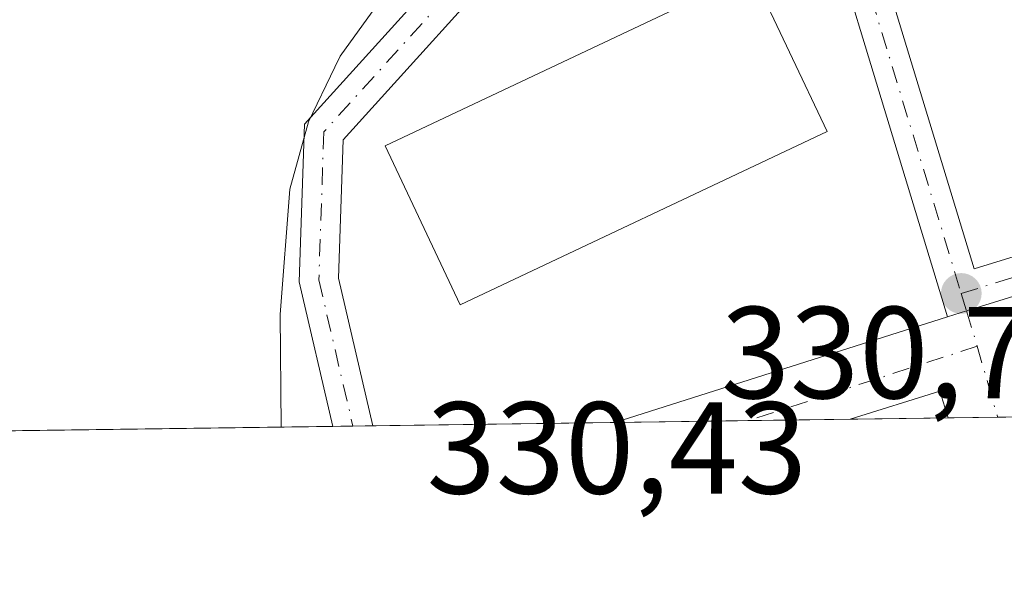
# Model space of a CAD drawing. Units: metres. Extents: x 593929 to 597402, y 4719815 to 4722176.
# Drawn here: x 594797 to 594872, y 4719815 to 4719858 of the extents above; entities that cross this region are included whole.
import ezdxf

# ---------------------------------------------------------------- set-up
doc = ezdxf.new("R2010")
doc.units = ezdxf.units.M
doc.header["$MEASUREMENT"] = 0
doc.linetypes.add('DGN Style 4', pattern=[2.6384748266838614, 1.318413404963828, -0.6592067024819142, 0.001648016756204785, -0.6592067024819142])
for name, color, linetype, lineweight in [('Camping Cxs', 135, 'Continuous', 0), ('Comarca CxS', 21, 'Continuous', 0), ('Comunidad Autónoma CxS', 142, 'Continuous', 0), ('Curva de nivel normal', 30, 'Continuous', 0), ('Edificación Cxs', 1, 'Continuous', 13), ('Municipio CxS', 4, 'Continuous', 0), ('Núcleo urbano CxS', 7, 'Continuous', 0), ('Pastizal CxS', 92, 'Continuous', 0), ('Pista pavimentada Cxs', 135, 'Continuous', 0), ('Pista pavimentada eje', 135, 'DGN Style 4', 0), ('Provincia CxS', 1, 'Continuous', 0), ('Punto de cota en terreno', 7, 'Continuous', 0), ('Rótulo de punto de cota en terreno', 7, 'Continuous', 0), ('Vía urbana Cxs', 4, 'Continuous', 0), ('Vía urbana eje', 4, 'DGN Style 4', 0)]:
    doc.layers.add(name, color=color, linetype=linetype, lineweight=lineweight)
doc.styles.add('Style-Arial', font='txt')

# ---------------------------------------------------------------- blocks, each defined once
blk = doc.blocks.new('5PATER')
at = {"layer": 'Pastizal CxS', "linetype": 'Continuous', "lineweight": 0}
h = blk.add_hatch(color=51, dxfattribs=at)
edge = h.paths.add_edge_path()
edge.add_ellipse((0, 0), major_axis=(-0.1095731443231308, -0.1110710700762829), ratio=0.9994222409660322, start_angle=0, end_angle=360)

msp = doc.modelspace()

# ---------------------------------------------------------------- linework, layer by layer
at = {"layer": 'Camping Cxs', "color": 135, "linetype": 'Continuous', "lineweight": 0, "extrusion": (0.005514286772156755, 7.604887622863315e-05, 0.9999847933133599), "elevation": 3970.080085138144, "flags": 128}
msp.add_lwpolyline([(594831.7633245904, 4719826.96842827), (594813.2150424784, 4719826.712628269)], dxfattribs=at)
at = {"layer": 'Camping Cxs', "color": 135, "linetype": 'Continuous', "lineweight": 0, "extrusion": (-0.06075124874561517, -0.0008385323104613964, 0.998152584848335), "elevation": -39764.75720761561, "flags": 128}
msp.add_lwpolyline([(-4711168.059292603, 658737.3737871513), (-4711168.059292603, 658727.1675617311)], dxfattribs=at)
at = {"layer": 'Camping Cxs', "color": 135, "linetype": 'Continuous', "lineweight": 0, "extrusion": (-0.03205908041133092, -0.0004419597574244181, 0.9994858778565873), "elevation": -20824.94382641201, "flags": 128}
msp.add_lwpolyline([(-4711179.227266967, 659535.887723442), (-4711179.227266968, 659528.0560532991)], dxfattribs=at)
at = {"layer": 'Camping Cxs', "color": 135, "linetype": 'Continuous', "lineweight": 0, "extrusion": (-0.2855547504858682, -0.003937400609969475, 0.9583543088813189), "elevation": -188131.0707008847, "flags": 128}
msp.add_lwpolyline([(-4711177.372659364, 632499.2880060214), (-4711177.372659364, 632491.4548763987)], dxfattribs=at)
at = {"layer": 'Camping Cxs', "color": 135, "linetype": 'Continuous', "lineweight": 0, "extrusion": (0.290896221085525, 0.004021747681113505, 0.9567461597015955), "elevation": 192346.5240029178, "flags": 128}
msp.add_lwpolyline([(4711153.111461734, -631415.1431954043), (4711153.111461734, -631411.1662120094)], dxfattribs=at)
at = {"layer": 'Camping Cxs', "color": 135, "linetype": 'Continuous', "lineweight": 0, "extrusion": (-0.0771621900092289, -0.001061196132302039, 0.9970179889529319), "elevation": -50578.31281362682, "flags": 128}
msp.add_lwpolyline([(-4711200.990496679, 657781.6813732681), (-4711200.990496679, 657778.8149553488)], dxfattribs=at)
at = {"layer": 'Camping Cxs', "color": 135, "linetype": 'Continuous', "lineweight": 0, "extrusion": (0.06805072339716675, 0.0009386767529657183, 0.9976814210613906), "elevation": 45238.09201324543, "flags": 128}
msp.add_lwpolyline([(4711173.955584677, -658310.0652768739), (4711173.955584677, -658229.4213444359)], dxfattribs=at)
at = {"layer": 'Camping Cxs', "color": 135, "linetype": 'Continuous', "lineweight": 0, "extrusion": (-0.04502126077965853, -0.000621711045690682, 0.9989858355117883), "elevation": -29383.82958040411, "flags": 128}
msp.add_lwpolyline([(-4711163.731743793, 659282.622675233), (-4711163.731743793, 659281.0857701873)], dxfattribs=at)
at = {"layer": 'Camping Cxs', "color": 135, "linetype": 'Continuous', "lineweight": 0, "extrusion": (-0.3542023037063178, -0.004867253882498118, 0.9351561569538965), "elevation": -233351.0112235293, "flags": 128}
msp.add_lwpolyline([(-4711208.472558407, 616964.1425717182), (-4711208.472558407, 616962.5004449415)], dxfattribs=at)
at = {"layer": 'Camping Cxs', "color": 135, "linetype": 'Continuous', "lineweight": 0}
msp.add_polyline3d([(595014.4407000003, 4719829.626700001, 335.1132000000071), (594735.5289000003, 4719825.7795, 336.7011999999959)], dxfattribs=at)
at = {"layer": 'Comarca CxS', "color": 21, "linetype": 'Continuous', "lineweight": 0, "flags": 128}
msp.add_lwpolyline([(597377.3800007331, 4719862.219982771), (593960.570000709, 4719815.08998277), (593948.2718763074, 4720723.12178201), (593929.2400007085, 4722128.339982749), (595059.7172009527, 4722143.951739602), (597344.9100007347, 4722175.509982747), (597357.8412699631, 4721254.235705131)], close=True, dxfattribs=at)
at = {"layer": 'Comunidad Autónoma CxS', "color": 142, "linetype": 'Continuous', "lineweight": 0, "flags": 128}
msp.add_lwpolyline([(597377.3800007331, 4719862.219982771), (593960.570000709, 4719815.08998277), (593948.2718763074, 4720723.12178201), (593929.2400007085, 4722128.339982749), (595059.7172009527, 4722143.951739602), (597344.9100007347, 4722175.509982747), (597357.8412699631, 4721254.235705131)], close=True, dxfattribs=at)
at = {"layer": 'Curva de nivel normal', "color": 30, "linetype": 'Continuous', "lineweight": 0, "elevation": 330, "flags": 128}
msp.add_lwpolyline([(594890.9100000003, 4719943.670100001), (594887.4299999997, 4719938.0101), (594881.7699999996, 4719931.2401), (594879.3499999996, 4719928.050100001), (594876.7999999998, 4719926.270099999), (594872.04, 4719922.4001), (594869.2400000002, 4719920.2401), (594867.9199999999, 4719918.0101), (594865.7199999997, 4719914.670100001), (594863.0999999996, 4719911.0101), (594854.8399999999, 4719901.100099999), (594846.0199999996, 4719886.540100001), (594838.6100000005, 4719876.4901), (594828.3399999999, 4719864.720100001), (594821.5700000003, 4719855.3201), (594821.1558999997, 4719854.462900001), (594819.1399999997, 4719850.290100001), (594817.7100000001, 4719845.120100001), (594816.9800000006, 4719835.530099999), (594817.0640000004, 4719826.904200001)], dxfattribs=at)
at = {"layer": 'Edificación Cxs', "color": 1, "linetype": 'Continuous', "lineweight": 13}
msp.add_polyline3d([(594858.8800999997, 4719849.540100001, 332.2146999999969), (594830.7600999996, 4719836.270099999, 333.7477000000072), (594825.0100999996, 4719848.450099999, 335), (594853.1300999997, 4719861.720100001, 337.7486999999965), (594858.8800999997, 4719849.540100001, 332.2146999999969)], dxfattribs=at)
msp.add_3dface([(594858.8800999997, 4719849.540100001, 337.7486999999965), (594830.7600999996, 4719836.270099999, 337.7486999999965), (594825.0100999996, 4719848.450099999, 337.7486999999965), (594853.1300999997, 4719861.720100001, 337.7486999999965)], dxfattribs=at)
at = {"layer": 'Municipio CxS', "color": 4, "linetype": 'Continuous', "lineweight": 0, "flags": 128}
msp.add_lwpolyline([(597377.3800007331, 4719862.219982771), (593960.570000709, 4719815.08998277), (593948.2718763074, 4720723.12178201)], dxfattribs=at)
at = {"layer": 'Núcleo urbano CxS', "color": 7, "linetype": 'Continuous', "lineweight": 0, "extrusion": (-0.02704447801363303, -0.000372977004299388, 0.9996341616297056), "elevation": -17516.99151912742, "flags": 128}
msp.add_lwpolyline([(-4711175.628832241, 659639.711669993), (-4711175.628832241, 659621.1551174774)], dxfattribs=at)
at = {"layer": 'Núcleo urbano CxS', "color": 7, "linetype": 'Continuous', "lineweight": 0, "extrusion": (4.907571905813755e-05, 6.768964982944438e-07, 0.9999999987955578), "elevation": 363.1121640606545, "flags": 128}
msp.add_lwpolyline([(594852.8019531281, 4719827.396955291), (594842.6155531157, 4719827.256455292)], dxfattribs=at)
at = {"layer": 'Núcleo urbano CxS', "color": 7, "linetype": 'Continuous', "lineweight": 0, "extrusion": (-0.009030862559792662, -0.0001246129591870828, 0.9999592131647353), "elevation": -5629.474698814199, "flags": 128}
msp.add_lwpolyline([(594839.3753012697, 4719826.840340153), (594831.5480819616, 4719826.732340151)], dxfattribs=at)
at = {"layer": 'Núcleo urbano CxS', "color": 7, "linetype": 'Continuous', "lineweight": 0, "extrusion": (-0.01102811348141448, -0.0001520622601257789, 0.9999391769453332), "elevation": -6947.123265328974, "flags": 128}
msp.add_lwpolyline([(594835.6261391751, 4719826.606872848), (594828.119482511, 4719826.503372848)], dxfattribs=at)
at = {"layer": 'Núcleo urbano CxS', "color": 7, "linetype": 'Continuous', "lineweight": 0, "extrusion": (0.001786966979778263, 2.46585098115314e-05, 0.9999984030692104), "elevation": 1510.271131954314, "flags": 128}
msp.add_lwpolyline([(594870.4155556009, 4719827.625393892), (594866.6109495237, 4719827.572893892)], dxfattribs=at)
at = {"layer": 'Núcleo urbano CxS', "color": 7, "linetype": 'Continuous', "lineweight": 0, "extrusion": (-0.01902988849126287, -0.0002623801814917499, 0.9998188808482517), "elevation": -12227.92496614389, "flags": 128}
msp.add_lwpolyline([(-4711177.905369326, 659774.8852777346), (-4711177.905369326, 659772.0268884192)], dxfattribs=at)
at = {"layer": 'Núcleo urbano CxS', "color": 7, "linetype": 'Continuous', "lineweight": 0, "extrusion": (-0.03903460200084168, -0.0005384347385348253, 0.9992377144276873), "elevation": -25430.08315173339, "flags": 128}
msp.add_lwpolyline([(-4711173.955584677, 659372.3816141447), (-4711173.955584677, 659291.8632830679)], dxfattribs=at)
at = {"layer": 'Núcleo urbano CxS', "color": 7, "linetype": 'Continuous', "lineweight": 0, "extrusion": (-0.0640820211251322, -0.000880752114322746, 0.9979442463606027), "elevation": -41944.92012628051, "flags": 128}
msp.add_lwpolyline([(-4711206.701190235, 658295.3246548449), (-4711206.701190235, 658293.7861470584)], dxfattribs=at)
at = {"layer": 'Núcleo urbano CxS', "color": 7, "linetype": 'Continuous', "lineweight": 0, "extrusion": (-0.023239045818415, -0.0003208517023696427, 0.9997298854208744), "elevation": -15007.3747797949, "flags": 128}
msp.add_lwpolyline([(-4711165.512129727, 659755.2690164087), (-4711165.512129727, 659753.7329551531)], dxfattribs=at)
at = {"layer": 'Núcleo urbano CxS', "color": 7, "linetype": 'Continuous', "lineweight": 0}
msp.add_polyline3d([(594996.2112999996, 4720080.9429, 324.2504999999946), (595005.8406999996, 4720068.557800001, 331.8821000000025), (595006.0701000001, 4720068.5701, 331.8981000000058), (595008.1401000004, 4720066.220100001, 332.4685000000027), (595010.9301000005, 4720059.550100001, 332.9602000000014), (595010.7301000003, 4720048.620100001, 333.2948000000033), (595010.3300999999, 4720030.2601, 333.2027999999991), (595010.3300999999, 4720025.380100001, 333.1092999999965), (595009.9401000004, 4720007.220100001, 333.1995000000024), (595010.1201, 4719970.9001, 333.6143000000012), (595010.1201, 4719968.360099999, 333.5475000000006), (595011.2901999997, 4719938.290100001, 333.6889999999985), (595011.2901999997, 4719935.550100001, 333.6962000000058), (595011.8602, 4719899.620100001, 333.9303000000073), (595011.6601, 4719872.870100001, 334.0516000000061), (595011.0701000001, 4719855.880100001, 333.9882000000071), (595011.5701000001, 4719850.190099999, 334.0623000000051), (595012.4401000004, 4719840.2601, 334.2013000000007), (595012.6301999995, 4719837.720100001, 334.1870999999956), (595014.4407000003, 4719829.626599999, 334.1196000000054), (594724.6272999998, 4719825.629100001, 323.2850000000035)], dxfattribs=at)
at = {"layer": 'Pista pavimentada Cxs', "color": 135, "linetype": 'Continuous', "lineweight": 0, "extrusion": (-0.02427943585341786, 0.000710179822129581, 0.9997049587949738), "elevation": -10760.23058754182, "flags": 128}
msp.add_lwpolyline([(-4735257.286112131, 456477.0438047532), (-4735213.884707276, 456491.6713317771), (-4735220.620638492, 456511.4821001531)], dxfattribs=at)
at = {"layer": 'Pista pavimentada Cxs', "color": 135, "linetype": 'Continuous', "lineweight": 0, "extrusion": (0.007305621337777405, -0.02403256177136911, 0.9996844821600335), "elevation": -108752.6634834317, "flags": 128}
msp.add_lwpolyline([(1941901.275350155, 4341417.528404805), (1941901.275350155, 4341464.911916891)], dxfattribs=at)
at = {"layer": 'Pista pavimentada Cxs', "color": 135, "linetype": 'Continuous', "lineweight": 0, "extrusion": (-0.2955935795181857, 0.9553131629350682, 0.001093832995424647), "elevation": 4333081.997647176, "flags": 128}
msp.add_lwpolyline([(-1963455.664671506, -4408.155298021967), (-1963441.067423099, -4408.304098110994), (-1963439.540409961, -4408.376398154247)], dxfattribs=at)
at = {"layer": 'Pista pavimentada Cxs', "color": 135, "linetype": 'Continuous', "lineweight": 0, "extrusion": (-0.2073251061061553, -0.002862729833141621, 0.9782679107258777), "elevation": -136509.6348604072, "flags": 128}
msp.add_lwpolyline([(-4711164.622467739, 645659.150917186), (-4711164.622467739, 645656.0117027841)], dxfattribs=at)
at = {"layer": 'Pista pavimentada Cxs', "color": 135, "linetype": 'Continuous', "lineweight": 0}
msp.add_polyline3d([(594938.0412999997, 4719856.606000001, 334.0924999999988), (594897.6094000004, 4719844.373000001, 331.6108999999997), (594883.5201000003, 4719840.110099999, 331.5154000000039), (594869.5751, 4719835.795399999, 331.366599999994), (594868.1162999999, 4719835.3441, 331.2942999999942), (594854.3393000001, 4719880.664799999, 332.484500000006), (594856.0855, 4719882.189099999, 330.928700000004), (594856.8185000002, 4719882.826500001, 330.6894000000029), (594870.1665000003, 4719839.016100001, 331.0446999999986), (594890.1599000003, 4719845.17, 331.5258999999933), (594891.5691000001, 4719845.603700001, 331.5590999999986), (594893.0277000006, 4719846.052200001, 331.5899999999965), (594912.5449999999, 4719852.0525, 332.5736000000034), (594915.4126000004, 4719852.934, 332.504700000005), (594934.2401000002, 4719858.7215, 333.3604999999953), (594913.0707, 4719926.689900001, 331.6486000000005), (594915.9216999998, 4719927.624700001, 331.8133999999991)], close=True, dxfattribs=at)
for points in [[(594875.0343000004, 4719897.529300001, 331.8782000000065), (594857.6725000005, 4719883.5691, 330.6015000000043), (594856.8185000002, 4719882.826500001, 330.6894000000029), (594856.0855, 4719882.189099999, 330.928700000004), (594854.3393000001, 4719880.664799999, 332.484500000006), (594836.2429000001, 4719864.868100001, 330.8013999999966), (594821.8009000003, 4719848.910700001, 333.3950000000041), (594821.4458999997, 4719838.317700001, 334.2238999999972), (594824.0844999999, 4719827.0009, 331.1169999999984), (594821.0137999998, 4719826.9586, 330.4661000000052), (594818.4342999998, 4719838.022299999, 331.6619000000064), (594818.8393000001, 4719850.109300001, 331.7400999999954), (594834.1370999999, 4719867.0121, 330.452099999995), (594854.1146999998, 4719884.451099999, 330.9856), (594855.7474999996, 4719885.8709, 330.7559999999939), (594856.3267000001, 4719886.3365, 330.6779999999999), (594858.5676999995, 4719888.138499999, 330.5239000000001), (594874.9101, 4719901.278899999, 332.1227999999974)], [(594821.0137999998, 4719826.958500001, 330.4661000000052), (594818.4342999998, 4719838.022299999, 331.6619000000064), (594818.8393000001, 4719850.109300001, 331.7400999999954), (594834.1370999999, 4719867.0121, 330.452099999995), (594854.1146999998, 4719884.451099999, 330.9856), (594855.7474999996, 4719885.8709, 330.7559999999939), (594856.3267000001, 4719886.3366, 330.6779999999999)], [(594854.3393000001, 4719880.664899999, 332.484500000006), (594836.2429000001, 4719864.868100001, 330.8013999999966), (594821.8009000003, 4719848.910700001, 333.3950000000041), (594821.4458999997, 4719838.317700001, 334.2238999999972), (594824.0844999999, 4719827.0009, 331.1169999999984)]]:
    msp.add_polyline3d(points, dxfattribs=at)
at = {"layer": 'Pista pavimentada eje', "color": 135, "linetype": 'DGN Style 4', "lineweight": 0, "extrusion": (-0.0007262708128198699, 0.002383737465320456, 0.9999968951583814), "elevation": 11149.82867763376, "flags": 128}
msp.add_lwpolyline([(594855.1835337266, 4719870.151487941), (594869.2536173858, 4719823.971356739)], dxfattribs=at)
at = {"layer": 'Pista pavimentada eje', "color": 135, "linetype": 'DGN Style 4', "lineweight": 0, "extrusion": (-0.02111164869860802, -0.006498024970916252, 0.9997560072141122), "elevation": -42897.35610064428, "flags": 128}
msp.add_lwpolyline([(-4335998.052770332, 1956530.800009042), (-4335998.052770332, 1956554.70325744)], dxfattribs=at)
at = {"layer": 'Pista pavimentada eje', "color": 135, "linetype": 'DGN Style 4', "lineweight": 0}
msp.add_polyline3d([(594855.1001000004, 4719883.3201, 330.8929000000062), (594835.1901000004, 4719865.940099999, 330.6597000000039), (594820.3201000001, 4719849.5101, 332.661300000007), (594819.9401000004, 4719838.170100001, 332.9714999999997), (594822.5489999996, 4719826.979699999, 330.5353999999934)], dxfattribs=at)
at = {"layer": 'Provincia CxS', "color": 1, "linetype": 'Continuous', "lineweight": 0, "flags": 128}
msp.add_lwpolyline([(597377.3800007331, 4719862.219982771), (593960.570000709, 4719815.08998277), (593948.2718763074, 4720723.12178201), (593929.2400007085, 4722128.339982749), (595059.7172009527, 4722143.951739602), (597344.9100007347, 4722175.509982747), (597357.8412699631, 4721254.235705131)], close=True, dxfattribs=at)
at = {"layer": 'Vía urbana Cxs', "color": 4, "linetype": 'Continuous', "lineweight": 0, "extrusion": (-0.2955935795181857, 0.9553131629350682, 0.001093832995424647), "elevation": 4333081.997647176, "flags": 128}
msp.add_lwpolyline([(-1963455.664671506, -4408.155298021967), (-1963441.067423099, -4408.304098110994), (-1963439.540409961, -4408.376398154247)], dxfattribs=at)
at = {"layer": 'Vía urbana Cxs', "color": 4, "linetype": 'Continuous', "lineweight": 0, "extrusion": (-0.009967236800025692, -0.003163147995892858, 0.9999453228478686), "elevation": -20527.45290381036, "flags": 128}
msp.add_lwpolyline([(594816.3832274522, 4719785.937309022), (594841.8685484066, 4719794.024749482)], dxfattribs=at)
at = {"layer": 'Vía urbana Cxs', "color": 4, "linetype": 'Continuous', "lineweight": 0, "extrusion": (-0.2745915519121329, 0.3205613161281928, 0.9065538716593997), "elevation": 1349951.281510876, "flags": 128}
msp.add_lwpolyline([(-3522272.614680264, -2898597.60076651), (-3522273.460124345, -2898599.760257897), (-3522266.846676219, -2898602.900582454)], dxfattribs=at)
at = {"layer": 'Vía urbana Cxs', "color": 4, "linetype": 'Continuous', "lineweight": 0, "extrusion": (-0.0482986176651263, -0.000666296932086841, 0.9988327185169878), "elevation": -31544.25498648372, "flags": 128}
msp.add_lwpolyline([(-4711172.911942797, 659155.3160417343), (-4711172.911942797, 659137.2799745752)], dxfattribs=at)
at = {"layer": 'Vía urbana Cxs', "color": 4, "linetype": 'Continuous', "lineweight": 0, "extrusion": (0.1390723874695552, 0.001918398188026352, 0.9902803596920976), "elevation": 92115.1182061624, "flags": 128}
msp.add_lwpolyline([(4711173.65099819, -653457.9665689846), (4711173.65099819, -653451.2383391957)], dxfattribs=at)
at = {"layer": 'Vía urbana Cxs', "color": 4, "linetype": 'Continuous', "lineweight": 0}
msp.add_polyline3d([(594874.8141999999, 4719827.7007, 333.1870999999956), (594868.1519999999, 4719827.6088, 334.1229000000022), (594867.5204999996, 4719829.645500001, 333.2114000000001), (594860.6458000002, 4719827.505200001, 331.8858999999939), (594842.6325000003, 4719827.256800001, 331.014599999995), (594868.1162999999, 4719835.3441, 331.2942999999942), (594869.5751, 4719835.795399999, 331.366599999994), (594883.5201000003, 4719840.110099999, 331.5154000000039)], dxfattribs=at)
at = {"layer": 'Vía urbana eje', "color": 4, "linetype": 'DGN Style 4', "lineweight": 0, "extrusion": (-0.07038600017842847, 0.2337162792110725, 0.9697538408331334), "elevation": 1061553.314675668, "flags": 128}
msp.add_lwpolyline([(-1930643.271910905, -4216213.133239212), (-1930643.271910905, -4216211.684973249)], dxfattribs=at)
at = {"layer": 'Vía urbana eje', "color": 4, "linetype": 'DGN Style 4', "lineweight": 0, "extrusion": (-0.08390272143017065, 0.2784952660645981, 0.9567657603176548), "elevation": 1264857.789659058, "flags": 128}
msp.add_lwpolyline([(-1931088.120331723, -4159537.630462215), (-1931088.120331723, -4159534.677490619)], dxfattribs=at)
at = {"layer": 'Vía urbana eje', "color": 4, "linetype": 'DGN Style 4', "lineweight": 0, "extrusion": (-0.03041361611708403, -0.009853546363003096, 0.9994888291415541), "elevation": -64267.1980869031, "flags": 128}
msp.add_lwpolyline([(-4306713.825992487, 2019599.227086828), (-4306713.825992488, 2019580.747257663)], dxfattribs=at)
at = {"layer": 'Vía urbana eje', "color": 4, "linetype": 'DGN Style 4', "lineweight": 0, "extrusion": (-0.03601641780475738, 0.1248170628804812, 0.9915258536530468), "elevation": 568020.0133545125, "flags": 128}
msp.add_lwpolyline([(-1880089.071289695, -4332818.209692196), (-1880089.071289695, -4332812.511110286)], dxfattribs=at)

# ---------------------------------------------------------------- block references
at = {"layer": 'Punto de cota en terreno', "color": 7, "linetype": 'Continuous', "lineweight": 0, "xscale": 10, "yscale": 10, "zscale": 10}
msp.add_blockref('5PATER', (594869.1699999999, 4719837.140000001, 330.8800000000047), dxfattribs=at)

# ---------------------------------------------------------------- texts
at = {"layer": 'Rótulo de punto de cota en terreno', "color": 7, "linetype": 'Continuous', "lineweight": 0, "style": 'Style-Arial'}
for s, p in [('330,73', (594850.7478, 4719829.107799999)), ('330,43', (594828.1978000002, 4719821.807800001))]:
    msp.add_text(s, height=7.000000000000002, dxfattribs=at).set_placement(p)

doc.saveas('drawing.dxf')
